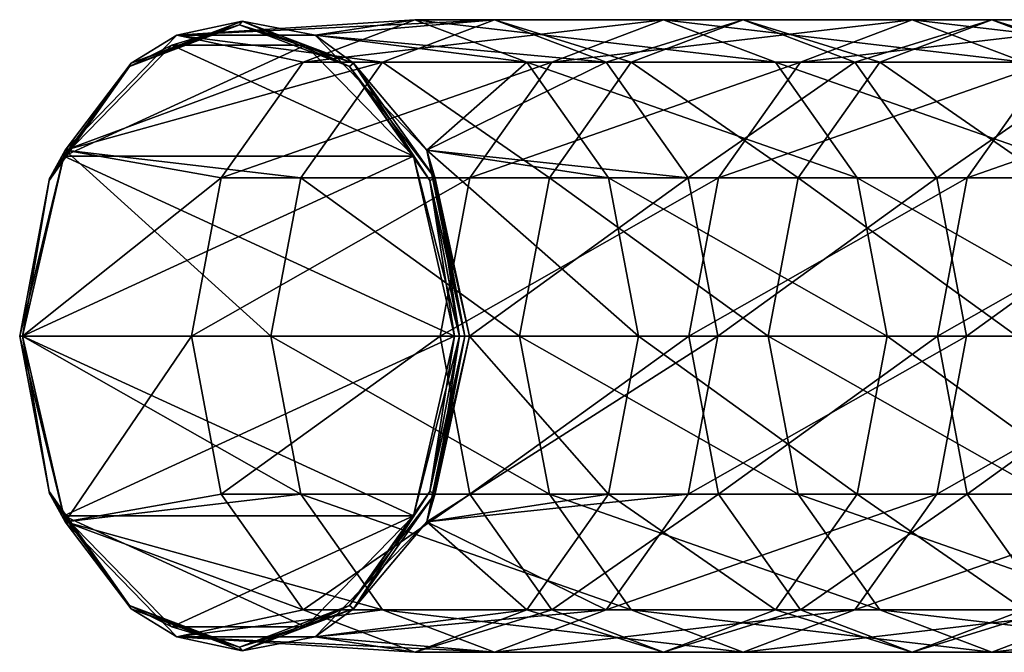
# Model space of a CAD drawing. Units: millimetres. Extents: x -99 to 8, y -76 to 28.
# Drawn here: x -80 to -66, y -72 to -64 of the extents above; entities that cross this region are included whole.
import ezdxf

# ---------------------------------------------------------------- set-up
doc = ezdxf.new("R2010")
doc.units = ezdxf.units.MM
doc.header["$LTSCALE"] = 65.185185
for name, color, linetype in [('65', 7, 'CONTINUOUS'), ('66', 7, 'CONTINUOUS'), ('69', 7, 'CONTINUOUS'), ('70', 7, 'CONTINUOUS'), ('71', 7, 'CONTINUOUS'), ('72', 7, 'CONTINUOUS'), ('80', 7, 'CONTINUOUS'), ('81', 7, 'CONTINUOUS'), ('82', 7, 'CONTINUOUS'), ('83', 7, 'CONTINUOUS')]:
    doc.layers.add(name, color=color, linetype=linetype)

msp = doc.modelspace()

# ---------------------------------------------------------------- linework, layer by layer
at = {"layer": '65', "linetype": 'Continuous'}
for points in [[(-78.985, -70.645, 23.836), (-79.592, -68, 23.228), (-75.631, -70.25, 20.119), (-78.985, -70.645, 23.836)], [(-75.631, -70.25, 20.119), (-79.592, -68, 23.228), (-76.057, -68, 19.693), (-75.631, -70.25, 20.119)], [(-75.631, -70.25, 20.119), (-76.057, -68, 19.693), (-72.092, -70.25, 16.58), (-75.631, -70.25, 20.119)], [(-76.057, -68, 19.693), (-72.518, -68, 16.154), (-72.092, -70.25, 16.58), (-76.057, -68, 19.693)], [(-73.228, -68, 29.592), (-73.836, -70.645, 28.985), (-69.693, -68, 26.057), (-73.228, -68, 29.592)], [(-69.693, -68, 26.057), (-73.836, -70.645, 28.985), (-70.119, -70.25, 25.631), (-69.693, -68, 26.057)], [(-68.979, -68, 12.615), (-68.552, -70.25, 13.041), (-72.518, -68, 16.154), (-68.979, -68, 12.615)], [(-72.518, -68, 16.154), (-68.552, -70.25, 13.041), (-72.092, -70.25, 16.58), (-72.518, -68, 16.154)], [(-69.693, -68, 26.057), (-70.119, -70.25, 25.631), (-66.154, -68, 22.518), (-69.693, -68, 26.057)], [(-66.154, -68, 22.518), (-70.119, -70.25, 25.631), (-66.58, -70.25, 22.092), (-66.154, -68, 22.518)], [(-65.44, -68, 9.076), (-65.013, -70.25, 9.502), (-68.979, -68, 12.615), (-65.44, -68, 9.076)], [(-68.979, -68, 12.615), (-65.013, -70.25, 9.502), (-68.552, -70.25, 13.041), (-68.979, -68, 12.615)], [(-63.041, -70.25, 18.552), (-62.615, -68, 18.979), (-66.58, -70.25, 22.092), (-63.041, -70.25, 18.552)], [(-62.615, -68, 18.979), (-66.154, -68, 22.518), (-66.58, -70.25, 22.092), (-62.615, -68, 18.979)], [(-74.466, -71.897, 21.284), (-78.985, -70.645, 23.836), (-75.631, -70.25, 20.119), (-74.466, -71.897, 21.284)], [(-74.466, -71.897, 21.284), (-75.631, -70.25, 20.119), (-70.927, -71.897, 17.745), (-74.466, -71.897, 21.284)], [(-75.631, -70.25, 20.119), (-72.092, -70.25, 16.58), (-70.927, -71.897, 17.745), (-75.631, -70.25, 20.119)], [(-70.119, -70.25, 25.631), (-73.836, -70.645, 28.985), (-71.284, -71.897, 24.466), (-70.119, -70.25, 25.631)], [(-68.552, -70.25, 13.041), (-67.388, -71.897, 14.206), (-72.092, -70.25, 16.58), (-68.552, -70.25, 13.041)], [(-72.092, -70.25, 16.58), (-67.388, -71.897, 14.206), (-70.927, -71.897, 17.745), (-72.092, -70.25, 16.58)], [(-70.119, -70.25, 25.631), (-71.284, -71.897, 24.466), (-66.58, -70.25, 22.092), (-70.119, -70.25, 25.631)], [(-71.284, -71.897, 24.466), (-67.745, -71.897, 20.927), (-66.58, -70.25, 22.092), (-71.284, -71.897, 24.466)], [(-65.013, -70.25, 9.502), (-63.849, -71.897, 10.667), (-68.552, -70.25, 13.041), (-65.013, -70.25, 9.502)], [(-68.552, -70.25, 13.041), (-63.849, -71.897, 10.667), (-67.388, -71.897, 14.206), (-68.552, -70.25, 13.041)], [(-64.206, -71.897, 17.388), (-63.041, -70.25, 18.552), (-67.745, -71.897, 20.927), (-64.206, -71.897, 17.388)], [(-67.745, -71.897, 20.927), (-63.041, -70.25, 18.552), (-66.58, -70.25, 22.092), (-67.745, -71.897, 20.927)], [(-77.394, -72.28, 25.427), (-78.985, -70.645, 23.836), (-74.466, -71.897, 21.284), (-77.394, -72.28, 25.427)], [(-73.836, -70.645, 28.985), (-75.427, -72.28, 27.394), (-71.284, -71.897, 24.466), (-73.836, -70.645, 28.985)], [(-72.875, -72.5, 22.875), (-77.394, -72.28, 25.427), (-74.466, -71.897, 21.284), (-72.875, -72.5, 22.875)], [(-71.284, -71.897, 24.466), (-75.427, -72.28, 27.394), (-72.875, -72.5, 22.875), (-71.284, -71.897, 24.466)], [(-72.875, -72.5, 22.875), (-74.466, -71.897, 21.284), (-69.336, -72.5, 19.336), (-72.875, -72.5, 22.875)], [(-74.466, -71.897, 21.284), (-70.927, -71.897, 17.745), (-69.336, -72.5, 19.336), (-74.466, -71.897, 21.284)], [(-71.284, -71.897, 24.466), (-72.875, -72.5, 22.875), (-67.745, -71.897, 20.927), (-71.284, -71.897, 24.466)], [(-72.875, -72.5, 22.875), (-69.336, -72.5, 19.336), (-67.745, -71.897, 20.927), (-72.875, -72.5, 22.875)], [(-67.388, -71.897, 14.206), (-65.797, -72.5, 15.797), (-70.927, -71.897, 17.745), (-67.388, -71.897, 14.206)], [(-70.927, -71.897, 17.745), (-65.797, -72.5, 15.797), (-69.336, -72.5, 19.336), (-70.927, -71.897, 17.745)], [(-65.797, -72.5, 15.797), (-64.206, -71.897, 17.388), (-69.336, -72.5, 19.336), (-65.797, -72.5, 15.797)], [(-69.336, -72.5, 19.336), (-64.206, -71.897, 17.388), (-67.745, -71.897, 20.927), (-69.336, -72.5, 19.336)], [(-63.849, -71.897, 10.667), (-62.258, -72.5, 12.258), (-67.388, -71.897, 14.206), (-63.849, -71.897, 10.667)], [(-67.388, -71.897, 14.206), (-62.258, -72.5, 12.258), (-65.797, -72.5, 15.797), (-67.388, -71.897, 14.206)], [(-62.258, -72.5, 12.258), (-60.667, -71.897, 13.849), (-65.797, -72.5, 15.797), (-62.258, -72.5, 12.258)], [(-65.797, -72.5, 15.797), (-60.667, -71.897, 13.849), (-64.206, -71.897, 17.388), (-65.797, -72.5, 15.797)], [(-75.427, -72.28, 27.394), (-77.394, -72.28, 25.427), (-72.875, -72.5, 22.875), (-75.427, -72.28, 27.394)]]:
    msp.add_3dface(points, dxfattribs=at)
at = {"layer": '66', "linetype": 'Continuous'}
for points in [[(-77.394, -63.72, 25.427), (-75.427, -63.72, 27.394), (-72.875, -63.5, 22.875), (-77.394, -63.72, 25.427)], [(-74.466, -64.103, 21.284), (-77.394, -63.72, 25.427), (-72.875, -63.5, 22.875), (-74.466, -64.103, 21.284)], [(-72.875, -63.5, 22.875), (-75.427, -63.72, 27.394), (-71.284, -64.103, 24.466), (-72.875, -63.5, 22.875)], [(-74.466, -64.103, 21.284), (-72.875, -63.5, 22.875), (-70.927, -64.103, 17.745), (-74.466, -64.103, 21.284)], [(-72.875, -63.5, 22.875), (-71.284, -64.103, 24.466), (-69.336, -63.5, 19.336), (-72.875, -63.5, 22.875)], [(-72.875, -63.5, 22.875), (-69.336, -63.5, 19.336), (-70.927, -64.103, 17.745), (-72.875, -63.5, 22.875)], [(-71.284, -64.103, 24.466), (-67.745, -64.103, 20.927), (-69.336, -63.5, 19.336), (-71.284, -64.103, 24.466)], [(-69.336, -63.5, 19.336), (-67.388, -64.103, 14.206), (-70.927, -64.103, 17.745), (-69.336, -63.5, 19.336)], [(-65.797, -63.5, 15.797), (-67.388, -64.103, 14.206), (-69.336, -63.5, 19.336), (-65.797, -63.5, 15.797)], [(-67.745, -64.103, 20.927), (-65.797, -63.5, 15.797), (-69.336, -63.5, 19.336), (-67.745, -64.103, 20.927)], [(-64.206, -64.103, 17.388), (-65.797, -63.5, 15.797), (-67.745, -64.103, 20.927), (-64.206, -64.103, 17.388)], [(-65.797, -63.5, 15.797), (-63.849, -64.103, 10.667), (-67.388, -64.103, 14.206), (-65.797, -63.5, 15.797)], [(-62.258, -63.5, 12.258), (-63.849, -64.103, 10.667), (-65.797, -63.5, 15.797), (-62.258, -63.5, 12.258)], [(-64.206, -64.103, 17.388), (-62.258, -63.5, 12.258), (-65.797, -63.5, 15.797), (-64.206, -64.103, 17.388)], [(-78.985, -65.355, 23.836), (-77.394, -63.72, 25.427), (-74.466, -64.103, 21.284), (-78.985, -65.355, 23.836)], [(-75.427, -63.72, 27.394), (-73.836, -65.355, 28.985), (-71.284, -64.103, 24.466), (-75.427, -63.72, 27.394)], [(-75.631, -65.75, 20.119), (-78.985, -65.355, 23.836), (-74.466, -64.103, 21.284), (-75.631, -65.75, 20.119)], [(-75.631, -65.75, 20.119), (-74.466, -64.103, 21.284), (-72.092, -65.75, 16.58), (-75.631, -65.75, 20.119)], [(-74.466, -64.103, 21.284), (-70.927, -64.103, 17.745), (-72.092, -65.75, 16.58), (-74.466, -64.103, 21.284)], [(-71.284, -64.103, 24.466), (-73.836, -65.355, 28.985), (-70.119, -65.75, 25.631), (-71.284, -64.103, 24.466)], [(-70.927, -64.103, 17.745), (-68.552, -65.75, 13.041), (-72.092, -65.75, 16.58), (-70.927, -64.103, 17.745)], [(-71.284, -64.103, 24.466), (-70.119, -65.75, 25.631), (-67.745, -64.103, 20.927), (-71.284, -64.103, 24.466)], [(-67.388, -64.103, 14.206), (-68.552, -65.75, 13.041), (-70.927, -64.103, 17.745), (-67.388, -64.103, 14.206)], [(-70.119, -65.75, 25.631), (-66.58, -65.75, 22.092), (-67.745, -64.103, 20.927), (-70.119, -65.75, 25.631)], [(-67.388, -64.103, 14.206), (-65.013, -65.75, 9.502), (-68.552, -65.75, 13.041), (-67.388, -64.103, 14.206)], [(-66.58, -65.75, 22.092), (-64.206, -64.103, 17.388), (-67.745, -64.103, 20.927), (-66.58, -65.75, 22.092)], [(-63.849, -64.103, 10.667), (-65.013, -65.75, 9.502), (-67.388, -64.103, 14.206), (-63.849, -64.103, 10.667)], [(-63.041, -65.75, 18.552), (-64.206, -64.103, 17.388), (-66.58, -65.75, 22.092), (-63.041, -65.75, 18.552)], [(-76.057, -68, 19.693), (-79.592, -68, 23.228), (-78.985, -65.355, 23.836), (-76.057, -68, 19.693)], [(-76.057, -68, 19.693), (-78.985, -65.355, 23.836), (-75.631, -65.75, 20.119), (-76.057, -68, 19.693)], [(-73.836, -65.355, 28.985), (-73.228, -68, 29.592), (-70.119, -65.75, 25.631), (-73.836, -65.355, 28.985)], [(-72.518, -68, 16.154), (-76.057, -68, 19.693), (-75.631, -65.75, 20.119), (-72.518, -68, 16.154)], [(-72.518, -68, 16.154), (-75.631, -65.75, 20.119), (-72.092, -65.75, 16.58), (-72.518, -68, 16.154)], [(-73.228, -68, 29.592), (-69.693, -68, 26.057), (-70.119, -65.75, 25.631), (-73.228, -68, 29.592)], [(-68.979, -68, 12.615), (-72.518, -68, 16.154), (-72.092, -65.75, 16.58), (-68.979, -68, 12.615)], [(-68.552, -65.75, 13.041), (-68.979, -68, 12.615), (-72.092, -65.75, 16.58), (-68.552, -65.75, 13.041)], [(-70.119, -65.75, 25.631), (-69.693, -68, 26.057), (-66.58, -65.75, 22.092), (-70.119, -65.75, 25.631)], [(-69.693, -68, 26.057), (-66.154, -68, 22.518), (-66.58, -65.75, 22.092), (-69.693, -68, 26.057)], [(-65.44, -68, 9.076), (-68.979, -68, 12.615), (-68.552, -65.75, 13.041), (-65.44, -68, 9.076)], [(-65.013, -65.75, 9.502), (-65.44, -68, 9.076), (-68.552, -65.75, 13.041), (-65.013, -65.75, 9.502)], [(-66.154, -68, 22.518), (-63.041, -65.75, 18.552), (-66.58, -65.75, 22.092), (-66.154, -68, 22.518)], [(-66.154, -68, 22.518), (-62.615, -68, 18.979), (-63.041, -65.75, 18.552), (-66.154, -68, 22.518)]]:
    msp.add_3dface(points, dxfattribs=at)
at = {"layer": '69', "linetype": 'Continuous'}
for points in [[(-77.467, -63.863, -25.566), (-74.028, -65.443, -29.005), (-79.005, -65.443, -24.028), (-77.467, -63.863, -25.566)], [(-75.566, -63.863, -27.467), (-74.028, -65.443, -29.005), (-77.467, -63.863, -25.566), (-75.566, -63.863, -27.467)], [(-73.441, -68, -29.592), (-79.592, -68, -23.441), (-79.005, -65.443, -24.028), (-73.441, -68, -29.592)], [(-74.028, -65.443, -29.005), (-73.441, -68, -29.592), (-79.005, -65.443, -24.028), (-74.028, -65.443, -29.005)], [(-79.005, -70.557, -24.028), (-79.592, -68, -23.441), (-74.028, -70.557, -29.005), (-79.005, -70.557, -24.028)], [(-74.028, -70.557, -29.005), (-79.592, -68, -23.441), (-73.441, -68, -29.592), (-74.028, -70.557, -29.005)], [(-77.467, -72.137, -25.566), (-79.005, -70.557, -24.028), (-75.566, -72.137, -27.467), (-77.467, -72.137, -25.566)], [(-75.566, -72.137, -27.467), (-79.005, -70.557, -24.028), (-74.028, -70.557, -29.005), (-75.566, -72.137, -27.467)]]:
    msp.add_3dface(points, dxfattribs=at)
at = {"layer": '70', "linetype": 'Continuous'}
for points in [[(-79.592, -68, -23.228), (-78.985, -70.645, -23.836), (-77.188, -68, -20.824), (-79.592, -68, -23.228)], [(-77.188, -68, -20.824), (-78.985, -70.645, -23.836), (-76.762, -70.25, -21.251), (-77.188, -68, -20.824)], [(-77.188, -68, -20.824), (-76.762, -70.25, -21.251), (-73.649, -68, -17.285), (-77.188, -68, -20.824)], [(-73.649, -68, -17.285), (-76.762, -70.25, -21.251), (-73.223, -70.25, -17.712), (-73.649, -68, -17.285)], [(-73.836, -70.645, -28.985), (-73.228, -68, -29.592), (-71.251, -70.25, -26.762), (-73.836, -70.645, -28.985)], [(-70.11, -68, -13.746), (-73.649, -68, -17.285), (-73.223, -70.25, -17.712), (-70.11, -68, -13.746)], [(-71.251, -70.25, -26.762), (-73.228, -68, -29.592), (-70.824, -68, -27.188), (-71.251, -70.25, -26.762)], [(-69.684, -70.25, -14.173), (-70.11, -68, -13.746), (-73.223, -70.25, -17.712), (-69.684, -70.25, -14.173)], [(-71.251, -70.25, -26.762), (-70.824, -68, -27.188), (-67.712, -70.25, -23.223), (-71.251, -70.25, -26.762)], [(-70.824, -68, -27.188), (-67.285, -68, -23.649), (-67.712, -70.25, -23.223), (-70.824, -68, -27.188)], [(-66.571, -68, -10.207), (-70.11, -68, -13.746), (-69.684, -70.25, -14.173), (-66.571, -68, -10.207)], [(-66.145, -70.25, -10.634), (-66.571, -68, -10.207), (-69.684, -70.25, -14.173), (-66.145, -70.25, -10.634)], [(-67.285, -68, -23.649), (-64.173, -70.25, -19.684), (-67.712, -70.25, -23.223), (-67.285, -68, -23.649)], [(-63.746, -68, -20.11), (-64.173, -70.25, -19.684), (-67.285, -68, -23.649), (-63.746, -68, -20.11)], [(-63.032, -68, -6.668), (-66.571, -68, -10.207), (-66.145, -70.25, -10.634), (-63.032, -68, -6.668)], [(-62.606, -70.25, -7.095), (-63.032, -68, -6.668), (-66.145, -70.25, -10.634), (-62.606, -70.25, -7.095)], [(-76.762, -70.25, -21.251), (-78.985, -70.645, -23.836), (-75.597, -71.897, -22.415), (-76.762, -70.25, -21.251)], [(-76.762, -70.25, -21.251), (-75.597, -71.897, -22.415), (-73.223, -70.25, -17.712), (-76.762, -70.25, -21.251)], [(-75.597, -71.897, -22.415), (-72.058, -71.897, -18.876), (-73.223, -70.25, -17.712), (-75.597, -71.897, -22.415)], [(-72.415, -71.897, -25.597), (-73.836, -70.645, -28.985), (-71.251, -70.25, -26.762), (-72.415, -71.897, -25.597)], [(-72.058, -71.897, -18.876), (-69.684, -70.25, -14.173), (-73.223, -70.25, -17.712), (-72.058, -71.897, -18.876)], [(-72.415, -71.897, -25.597), (-71.251, -70.25, -26.762), (-68.876, -71.897, -22.058), (-72.415, -71.897, -25.597)], [(-68.519, -71.897, -15.337), (-69.684, -70.25, -14.173), (-72.058, -71.897, -18.876), (-68.519, -71.897, -15.337)], [(-71.251, -70.25, -26.762), (-67.712, -70.25, -23.223), (-68.876, -71.897, -22.058), (-71.251, -70.25, -26.762)], [(-68.519, -71.897, -15.337), (-66.145, -70.25, -10.634), (-69.684, -70.25, -14.173), (-68.519, -71.897, -15.337)], [(-67.712, -70.25, -23.223), (-65.337, -71.897, -18.519), (-68.876, -71.897, -22.058), (-67.712, -70.25, -23.223)], [(-64.98, -71.897, -11.798), (-66.145, -70.25, -10.634), (-68.519, -71.897, -15.337), (-64.98, -71.897, -11.798)], [(-64.173, -70.25, -19.684), (-65.337, -71.897, -18.519), (-67.712, -70.25, -23.223), (-64.173, -70.25, -19.684)], [(-64.98, -71.897, -11.798), (-62.606, -70.25, -7.095), (-66.145, -70.25, -10.634), (-64.98, -71.897, -11.798)], [(-78.985, -70.645, -23.836), (-77.394, -72.28, -25.427), (-75.597, -71.897, -22.415), (-78.985, -70.645, -23.836)], [(-75.427, -72.28, -27.394), (-73.836, -70.645, -28.985), (-72.415, -71.897, -25.597), (-75.427, -72.28, -27.394)], [(-75.597, -71.897, -22.415), (-77.394, -72.28, -25.427), (-74.006, -72.5, -24.006), (-75.597, -71.897, -22.415)], [(-75.597, -71.897, -22.415), (-74.006, -72.5, -24.006), (-72.058, -71.897, -18.876), (-75.597, -71.897, -22.415)], [(-74.006, -72.5, -24.006), (-75.427, -72.28, -27.394), (-72.415, -71.897, -25.597), (-74.006, -72.5, -24.006)], [(-74.006, -72.5, -24.006), (-72.415, -71.897, -25.597), (-70.467, -72.5, -20.467), (-74.006, -72.5, -24.006)], [(-74.006, -72.5, -24.006), (-70.467, -72.5, -20.467), (-72.058, -71.897, -18.876), (-74.006, -72.5, -24.006)], [(-72.415, -71.897, -25.597), (-68.876, -71.897, -22.058), (-70.467, -72.5, -20.467), (-72.415, -71.897, -25.597)], [(-70.467, -72.5, -20.467), (-68.519, -71.897, -15.337), (-72.058, -71.897, -18.876), (-70.467, -72.5, -20.467)], [(-66.928, -72.5, -16.928), (-68.519, -71.897, -15.337), (-70.467, -72.5, -20.467), (-66.928, -72.5, -16.928)], [(-68.876, -71.897, -22.058), (-66.928, -72.5, -16.928), (-70.467, -72.5, -20.467), (-68.876, -71.897, -22.058)], [(-65.337, -71.897, -18.519), (-66.928, -72.5, -16.928), (-68.876, -71.897, -22.058), (-65.337, -71.897, -18.519)], [(-66.928, -72.5, -16.928), (-64.98, -71.897, -11.798), (-68.519, -71.897, -15.337), (-66.928, -72.5, -16.928)], [(-63.389, -72.5, -13.389), (-64.98, -71.897, -11.798), (-66.928, -72.5, -16.928), (-63.389, -72.5, -13.389)], [(-65.337, -71.897, -18.519), (-63.389, -72.5, -13.389), (-66.928, -72.5, -16.928), (-65.337, -71.897, -18.519)], [(-77.394, -72.28, -25.427), (-75.427, -72.28, -27.394), (-74.006, -72.5, -24.006), (-77.394, -72.28, -25.427)]]:
    msp.add_3dface(points, dxfattribs=at)
at = {"layer": '71', "linetype": 'Continuous'}
for points in [[(-75.427, -63.72, -27.394), (-77.394, -63.72, -25.427), (-74.006, -63.5, -24.006), (-75.427, -63.72, -27.394)], [(-74.006, -63.5, -24.006), (-77.394, -63.72, -25.427), (-75.597, -64.103, -22.415), (-74.006, -63.5, -24.006)], [(-74.006, -63.5, -24.006), (-75.597, -64.103, -22.415), (-70.467, -63.5, -20.467), (-74.006, -63.5, -24.006)], [(-75.597, -64.103, -22.415), (-72.058, -64.103, -18.876), (-70.467, -63.5, -20.467), (-75.597, -64.103, -22.415)], [(-72.415, -64.103, -25.597), (-75.427, -63.72, -27.394), (-74.006, -63.5, -24.006), (-72.415, -64.103, -25.597)], [(-72.415, -64.103, -25.597), (-74.006, -63.5, -24.006), (-68.876, -64.103, -22.058), (-72.415, -64.103, -25.597)], [(-74.006, -63.5, -24.006), (-70.467, -63.5, -20.467), (-68.876, -64.103, -22.058), (-74.006, -63.5, -24.006)], [(-68.519, -64.103, -15.337), (-66.928, -63.5, -16.928), (-72.058, -64.103, -18.876), (-68.519, -64.103, -15.337)], [(-72.058, -64.103, -18.876), (-66.928, -63.5, -16.928), (-70.467, -63.5, -20.467), (-72.058, -64.103, -18.876)], [(-66.928, -63.5, -16.928), (-65.337, -64.103, -18.519), (-70.467, -63.5, -20.467), (-66.928, -63.5, -16.928)], [(-70.467, -63.5, -20.467), (-65.337, -64.103, -18.519), (-68.876, -64.103, -22.058), (-70.467, -63.5, -20.467)], [(-64.98, -64.103, -11.798), (-63.389, -63.5, -13.389), (-68.519, -64.103, -15.337), (-64.98, -64.103, -11.798)], [(-68.519, -64.103, -15.337), (-63.389, -63.5, -13.389), (-66.928, -63.5, -16.928), (-68.519, -64.103, -15.337)], [(-63.389, -63.5, -13.389), (-61.798, -64.103, -14.98), (-66.928, -63.5, -16.928), (-63.389, -63.5, -13.389)], [(-66.928, -63.5, -16.928), (-61.798, -64.103, -14.98), (-65.337, -64.103, -18.519), (-66.928, -63.5, -16.928)], [(-77.394, -63.72, -25.427), (-78.985, -65.355, -23.836), (-75.597, -64.103, -22.415), (-77.394, -63.72, -25.427)], [(-73.836, -65.355, -28.985), (-75.427, -63.72, -27.394), (-72.415, -64.103, -25.597), (-73.836, -65.355, -28.985)], [(-75.597, -64.103, -22.415), (-78.985, -65.355, -23.836), (-76.762, -65.75, -21.251), (-75.597, -64.103, -22.415)], [(-75.597, -64.103, -22.415), (-76.762, -65.75, -21.251), (-72.058, -64.103, -18.876), (-75.597, -64.103, -22.415)], [(-76.762, -65.75, -21.251), (-73.223, -65.75, -17.712), (-72.058, -64.103, -18.876), (-76.762, -65.75, -21.251)], [(-71.251, -65.75, -26.762), (-73.836, -65.355, -28.985), (-72.415, -64.103, -25.597), (-71.251, -65.75, -26.762)], [(-69.684, -65.75, -14.173), (-68.519, -64.103, -15.337), (-73.223, -65.75, -17.712), (-69.684, -65.75, -14.173)], [(-73.223, -65.75, -17.712), (-68.519, -64.103, -15.337), (-72.058, -64.103, -18.876), (-73.223, -65.75, -17.712)], [(-71.251, -65.75, -26.762), (-72.415, -64.103, -25.597), (-67.712, -65.75, -23.223), (-71.251, -65.75, -26.762)], [(-72.415, -64.103, -25.597), (-68.876, -64.103, -22.058), (-67.712, -65.75, -23.223), (-72.415, -64.103, -25.597)], [(-66.145, -65.75, -10.634), (-64.98, -64.103, -11.798), (-69.684, -65.75, -14.173), (-66.145, -65.75, -10.634)], [(-69.684, -65.75, -14.173), (-64.98, -64.103, -11.798), (-68.519, -64.103, -15.337), (-69.684, -65.75, -14.173)], [(-65.337, -64.103, -18.519), (-64.173, -65.75, -19.684), (-68.876, -64.103, -22.058), (-65.337, -64.103, -18.519)], [(-68.876, -64.103, -22.058), (-64.173, -65.75, -19.684), (-67.712, -65.75, -23.223), (-68.876, -64.103, -22.058)], [(-62.606, -65.75, -7.095), (-61.441, -64.103, -8.259), (-66.145, -65.75, -10.634), (-62.606, -65.75, -7.095)], [(-66.145, -65.75, -10.634), (-61.441, -64.103, -8.259), (-64.98, -64.103, -11.798), (-66.145, -65.75, -10.634)], [(-78.985, -65.355, -23.836), (-79.592, -68, -23.228), (-76.762, -65.75, -21.251), (-78.985, -65.355, -23.836)], [(-70.824, -68, -27.188), (-73.228, -68, -29.592), (-73.836, -65.355, -28.985), (-70.824, -68, -27.188)], [(-70.824, -68, -27.188), (-73.836, -65.355, -28.985), (-71.251, -65.75, -26.762), (-70.824, -68, -27.188)], [(-79.592, -68, -23.228), (-77.188, -68, -20.824), (-76.762, -65.75, -21.251), (-79.592, -68, -23.228)], [(-77.188, -68, -20.824), (-73.649, -68, -17.285), (-73.223, -65.75, -17.712), (-77.188, -68, -20.824)], [(-76.762, -65.75, -21.251), (-77.188, -68, -20.824), (-73.223, -65.75, -17.712), (-76.762, -65.75, -21.251)], [(-73.649, -68, -17.285), (-70.11, -68, -13.746), (-69.684, -65.75, -14.173), (-73.649, -68, -17.285)], [(-73.649, -68, -17.285), (-69.684, -65.75, -14.173), (-73.223, -65.75, -17.712), (-73.649, -68, -17.285)], [(-67.285, -68, -23.649), (-70.824, -68, -27.188), (-71.251, -65.75, -26.762), (-67.285, -68, -23.649)], [(-67.285, -68, -23.649), (-71.251, -65.75, -26.762), (-67.712, -65.75, -23.223), (-67.285, -68, -23.649)], [(-70.11, -68, -13.746), (-66.571, -68, -10.207), (-66.145, -65.75, -10.634), (-70.11, -68, -13.746)], [(-70.11, -68, -13.746), (-66.145, -65.75, -10.634), (-69.684, -65.75, -14.173), (-70.11, -68, -13.746)], [(-63.746, -68, -20.11), (-67.285, -68, -23.649), (-67.712, -65.75, -23.223), (-63.746, -68, -20.11)], [(-64.173, -65.75, -19.684), (-63.746, -68, -20.11), (-67.712, -65.75, -23.223), (-64.173, -65.75, -19.684)], [(-66.571, -68, -10.207), (-63.032, -68, -6.668), (-62.606, -65.75, -7.095), (-66.571, -68, -10.207)], [(-66.571, -68, -10.207), (-62.606, -65.75, -7.095), (-66.145, -65.75, -10.634), (-66.571, -68, -10.207)]]:
    msp.add_3dface(points, dxfattribs=at)
at = {"layer": '72', "linetype": 'Continuous'}
for points in [[(-77.467, -63.863, 25.566), (-79.005, -65.443, 24.028), (-75.566, -63.863, 27.467), (-77.467, -63.863, 25.566)], [(-75.566, -63.863, 27.467), (-79.005, -65.443, 24.028), (-74.028, -65.443, 29.005), (-75.566, -63.863, 27.467)], [(-79.005, -65.443, 24.028), (-79.592, -68, 23.441), (-74.028, -65.443, 29.005), (-79.005, -65.443, 24.028)], [(-74.028, -65.443, 29.005), (-79.592, -68, 23.441), (-73.441, -68, 29.592), (-74.028, -65.443, 29.005)], [(-73.441, -68, 29.592), (-79.592, -68, 23.441), (-79.005, -70.557, 24.028), (-73.441, -68, 29.592)], [(-74.028, -70.557, 29.005), (-73.441, -68, 29.592), (-79.005, -70.557, 24.028), (-74.028, -70.557, 29.005)], [(-77.467, -72.137, 25.566), (-74.028, -70.557, 29.005), (-79.005, -70.557, 24.028), (-77.467, -72.137, 25.566)], [(-75.566, -72.137, 27.467), (-74.028, -70.557, 29.005), (-77.467, -72.137, 25.566), (-75.566, -72.137, 27.467)]]:
    msp.add_3dface(points, dxfattribs=at)
at = {"layer": '80', "linetype": 'Continuous'}
for points in [[(-79.592, -68, -23.441), (-79.005, -70.557, -24.028), (-79.631, -68, -23.373), (-79.592, -68, -23.441)], [(-79.631, -68, -23.373), (-79.005, -70.557, -24.028), (-79.212, -70.212, -23.793), (-79.631, -68, -23.373)], [(-79.592, -68, -23.228), (-79.631, -68, -23.296), (-79.207, -70.24, -23.72), (-79.592, -68, -23.228)], [(-79.631, -68, -23.373), (-79.212, -70.212, -23.793), (-79.631, -68, -23.296), (-79.631, -68, -23.373)], [(-79.631, -68, -23.296), (-79.212, -70.212, -23.793), (-79.207, -70.24, -23.72), (-79.631, -68, -23.296)], [(-78.985, -70.645, -23.836), (-79.592, -68, -23.228), (-79.207, -70.24, -23.72), (-78.985, -70.645, -23.836)], [(-74.028, -70.557, -29.005), (-73.441, -68, -29.592), (-73.793, -70.212, -29.212), (-74.028, -70.557, -29.005)], [(-73.228, -68, -29.592), (-73.836, -70.645, -28.985), (-73.296, -68, -29.631), (-73.228, -68, -29.592)], [(-73.836, -70.645, -28.985), (-73.72, -70.24, -29.207), (-73.296, -68, -29.631), (-73.836, -70.645, -28.985)], [(-73.793, -70.212, -29.212), (-73.441, -68, -29.592), (-73.373, -68, -29.631), (-73.793, -70.212, -29.212)], [(-73.793, -70.212, -29.212), (-73.373, -68, -29.631), (-73.72, -70.24, -29.207), (-73.793, -70.212, -29.212)], [(-73.72, -70.24, -29.207), (-73.373, -68, -29.631), (-73.296, -68, -29.631), (-73.72, -70.24, -29.207)], [(-79.212, -70.212, -23.793), (-79.005, -70.557, -24.028), (-78.067, -71.832, -24.938), (-79.212, -70.212, -23.793)], [(-79.212, -70.212, -23.793), (-78.067, -71.832, -24.938), (-79.207, -70.24, -23.72), (-79.212, -70.212, -23.793)], [(-78.985, -70.645, -23.836), (-79.207, -70.24, -23.72), (-78.047, -71.88, -24.88), (-78.985, -70.645, -23.836)], [(-79.207, -70.24, -23.72), (-78.067, -71.832, -24.938), (-78.047, -71.88, -24.88), (-79.207, -70.24, -23.72)], [(-74.938, -71.832, -28.067), (-74.028, -70.557, -29.005), (-73.793, -70.212, -29.212), (-74.938, -71.832, -28.067)], [(-74.938, -71.832, -28.067), (-73.793, -70.212, -29.212), (-74.88, -71.88, -28.047), (-74.938, -71.832, -28.067)], [(-74.88, -71.88, -28.047), (-73.793, -70.212, -29.212), (-73.72, -70.24, -29.207), (-74.88, -71.88, -28.047)], [(-73.836, -70.645, -28.985), (-74.88, -71.88, -28.047), (-73.72, -70.24, -29.207), (-73.836, -70.645, -28.985)], [(-79.005, -70.557, -24.028), (-77.467, -72.137, -25.566), (-78.067, -71.832, -24.938), (-79.005, -70.557, -24.028)], [(-75.566, -72.137, -27.467), (-74.028, -70.557, -29.005), (-74.938, -71.832, -28.067), (-75.566, -72.137, -27.467)], [(-77.394, -72.28, -25.427), (-78.985, -70.645, -23.836), (-78.047, -71.88, -24.88), (-77.394, -72.28, -25.427)], [(-73.836, -70.645, -28.985), (-75.427, -72.28, -27.394), (-74.88, -71.88, -28.047), (-73.836, -70.645, -28.985)], [(-78.067, -71.832, -24.938), (-77.467, -72.137, -25.566), (-76.502, -72.425, -26.502), (-78.067, -71.832, -24.938)], [(-78.067, -71.832, -24.938), (-76.502, -72.425, -26.502), (-78.047, -71.88, -24.88), (-78.067, -71.832, -24.938)], [(-77.394, -72.28, -25.427), (-78.047, -71.88, -24.88), (-76.463, -72.48, -26.463), (-77.394, -72.28, -25.427)], [(-78.047, -71.88, -24.88), (-76.502, -72.425, -26.502), (-76.463, -72.48, -26.463), (-78.047, -71.88, -24.88)], [(-76.502, -72.425, -26.502), (-75.566, -72.137, -27.467), (-74.938, -71.832, -28.067), (-76.502, -72.425, -26.502)], [(-76.502, -72.425, -26.502), (-74.938, -71.832, -28.067), (-76.463, -72.48, -26.463), (-76.502, -72.425, -26.502)], [(-76.463, -72.48, -26.463), (-74.938, -71.832, -28.067), (-74.88, -71.88, -28.047), (-76.463, -72.48, -26.463)], [(-75.427, -72.28, -27.394), (-76.463, -72.48, -26.463), (-74.88, -71.88, -28.047), (-75.427, -72.28, -27.394)], [(-77.467, -72.137, -25.566), (-75.566, -72.137, -27.467), (-76.502, -72.425, -26.502), (-77.467, -72.137, -25.566)], [(-75.427, -72.28, -27.394), (-77.394, -72.28, -25.427), (-76.463, -72.48, -26.463), (-75.427, -72.28, -27.394)]]:
    msp.add_3dface(points, dxfattribs=at)
at = {"layer": '81', "linetype": 'Continuous'}
for points in [[(-76.502, -63.575, -26.502), (-78.067, -64.168, -24.938), (-76.463, -63.52, -26.463), (-76.502, -63.575, -26.502)], [(-76.463, -63.52, -26.463), (-78.067, -64.168, -24.938), (-78.047, -64.12, -24.88), (-76.463, -63.52, -26.463)], [(-76.502, -63.575, -26.502), (-77.467, -63.863, -25.566), (-78.067, -64.168, -24.938), (-76.502, -63.575, -26.502)], [(-77.394, -63.72, -25.427), (-76.463, -63.52, -26.463), (-78.047, -64.12, -24.88), (-77.394, -63.72, -25.427)], [(-75.566, -63.863, -27.467), (-77.467, -63.863, -25.566), (-76.502, -63.575, -26.502), (-75.566, -63.863, -27.467)], [(-77.394, -63.72, -25.427), (-75.427, -63.72, -27.394), (-76.463, -63.52, -26.463), (-77.394, -63.72, -25.427)], [(-74.88, -64.12, -28.047), (-76.502, -63.575, -26.502), (-76.463, -63.52, -26.463), (-74.88, -64.12, -28.047)], [(-74.938, -64.168, -28.067), (-75.566, -63.863, -27.467), (-76.502, -63.575, -26.502), (-74.938, -64.168, -28.067)], [(-74.938, -64.168, -28.067), (-76.502, -63.575, -26.502), (-74.88, -64.12, -28.047), (-74.938, -64.168, -28.067)], [(-75.427, -63.72, -27.394), (-74.88, -64.12, -28.047), (-76.463, -63.52, -26.463), (-75.427, -63.72, -27.394)], [(-78.985, -65.355, -23.836), (-77.394, -63.72, -25.427), (-78.047, -64.12, -24.88), (-78.985, -65.355, -23.836)], [(-75.427, -63.72, -27.394), (-73.836, -65.355, -28.985), (-74.88, -64.12, -28.047), (-75.427, -63.72, -27.394)], [(-77.467, -63.863, -25.566), (-79.005, -65.443, -24.028), (-78.067, -64.168, -24.938), (-77.467, -63.863, -25.566)], [(-74.028, -65.443, -29.005), (-75.566, -63.863, -27.467), (-74.938, -64.168, -28.067), (-74.028, -65.443, -29.005)], [(-78.067, -64.168, -24.938), (-79.212, -65.788, -23.793), (-78.047, -64.12, -24.88), (-78.067, -64.168, -24.938)], [(-78.047, -64.12, -24.88), (-79.212, -65.788, -23.793), (-79.207, -65.76, -23.72), (-78.047, -64.12, -24.88)], [(-78.067, -64.168, -24.938), (-79.005, -65.443, -24.028), (-79.212, -65.788, -23.793), (-78.067, -64.168, -24.938)], [(-78.985, -65.355, -23.836), (-78.047, -64.12, -24.88), (-79.207, -65.76, -23.72), (-78.985, -65.355, -23.836)], [(-73.72, -65.76, -29.207), (-74.938, -64.168, -28.067), (-74.88, -64.12, -28.047), (-73.72, -65.76, -29.207)], [(-73.793, -65.788, -29.212), (-74.028, -65.443, -29.005), (-74.938, -64.168, -28.067), (-73.793, -65.788, -29.212)], [(-73.793, -65.788, -29.212), (-74.938, -64.168, -28.067), (-73.72, -65.76, -29.207), (-73.793, -65.788, -29.212)], [(-73.836, -65.355, -28.985), (-73.72, -65.76, -29.207), (-74.88, -64.12, -28.047), (-73.836, -65.355, -28.985)], [(-79.592, -68, -23.228), (-78.985, -65.355, -23.836), (-79.631, -68, -23.296), (-79.592, -68, -23.228)], [(-79.631, -68, -23.296), (-78.985, -65.355, -23.836), (-79.207, -65.76, -23.72), (-79.631, -68, -23.296)], [(-73.836, -65.355, -28.985), (-73.228, -68, -29.592), (-73.72, -65.76, -29.207), (-73.836, -65.355, -28.985)], [(-79.005, -65.443, -24.028), (-79.592, -68, -23.441), (-79.212, -65.788, -23.793), (-79.005, -65.443, -24.028)], [(-73.441, -68, -29.592), (-74.028, -65.443, -29.005), (-73.373, -68, -29.631), (-73.441, -68, -29.592)], [(-73.373, -68, -29.631), (-74.028, -65.443, -29.005), (-73.793, -65.788, -29.212), (-73.373, -68, -29.631)], [(-79.631, -68, -23.373), (-79.631, -68, -23.296), (-79.207, -65.76, -23.72), (-79.631, -68, -23.373)], [(-79.212, -65.788, -23.793), (-79.631, -68, -23.373), (-79.207, -65.76, -23.72), (-79.212, -65.788, -23.793)], [(-79.592, -68, -23.441), (-79.631, -68, -23.373), (-79.212, -65.788, -23.793), (-79.592, -68, -23.441)], [(-73.296, -68, -29.631), (-73.793, -65.788, -29.212), (-73.72, -65.76, -29.207), (-73.296, -68, -29.631)], [(-73.296, -68, -29.631), (-73.373, -68, -29.631), (-73.793, -65.788, -29.212), (-73.296, -68, -29.631)], [(-73.228, -68, -29.592), (-73.296, -68, -29.631), (-73.72, -65.76, -29.207), (-73.228, -68, -29.592)]]:
    msp.add_3dface(points, dxfattribs=at)
at = {"layer": '82', "linetype": 'Continuous'}
for points in [[(-78.067, -64.168, 24.938), (-77.467, -63.863, 25.566), (-76.502, -63.575, 26.502), (-78.067, -64.168, 24.938)], [(-78.067, -64.168, 24.938), (-76.502, -63.575, 26.502), (-78.047, -64.12, 24.88), (-78.067, -64.168, 24.938)], [(-77.394, -63.72, 25.427), (-78.047, -64.12, 24.88), (-76.463, -63.52, 26.463), (-77.394, -63.72, 25.427)], [(-78.047, -64.12, 24.88), (-76.502, -63.575, 26.502), (-76.463, -63.52, 26.463), (-78.047, -64.12, 24.88)], [(-77.467, -63.863, 25.566), (-75.566, -63.863, 27.467), (-76.502, -63.575, 26.502), (-77.467, -63.863, 25.566)], [(-75.427, -63.72, 27.394), (-77.394, -63.72, 25.427), (-76.463, -63.52, 26.463), (-75.427, -63.72, 27.394)], [(-76.502, -63.575, 26.502), (-74.938, -64.168, 28.067), (-76.463, -63.52, 26.463), (-76.502, -63.575, 26.502)], [(-76.502, -63.575, 26.502), (-75.566, -63.863, 27.467), (-74.938, -64.168, 28.067), (-76.502, -63.575, 26.502)], [(-75.427, -63.72, 27.394), (-76.463, -63.52, 26.463), (-74.88, -64.12, 28.047), (-75.427, -63.72, 27.394)], [(-76.463, -63.52, 26.463), (-74.938, -64.168, 28.067), (-74.88, -64.12, 28.047), (-76.463, -63.52, 26.463)], [(-77.394, -63.72, 25.427), (-78.985, -65.355, 23.836), (-78.047, -64.12, 24.88), (-77.394, -63.72, 25.427)], [(-73.836, -65.355, 28.985), (-75.427, -63.72, 27.394), (-74.88, -64.12, 28.047), (-73.836, -65.355, 28.985)], [(-79.005, -65.443, 24.028), (-77.467, -63.863, 25.566), (-78.067, -64.168, 24.938), (-79.005, -65.443, 24.028)], [(-75.566, -63.863, 27.467), (-74.028, -65.443, 29.005), (-74.938, -64.168, 28.067), (-75.566, -63.863, 27.467)], [(-79.212, -65.787, 23.793), (-79.005, -65.443, 24.028), (-78.067, -64.168, 24.938), (-79.212, -65.787, 23.793)], [(-79.212, -65.787, 23.793), (-78.067, -64.168, 24.938), (-79.207, -65.76, 23.72), (-79.212, -65.787, 23.793)], [(-78.985, -65.355, 23.836), (-79.207, -65.76, 23.72), (-78.047, -64.12, 24.88), (-78.985, -65.355, 23.836)], [(-79.207, -65.76, 23.72), (-78.067, -64.168, 24.938), (-78.047, -64.12, 24.88), (-79.207, -65.76, 23.72)], [(-74.938, -64.168, 28.067), (-73.793, -65.787, 29.212), (-74.88, -64.12, 28.047), (-74.938, -64.168, 28.067)], [(-74.938, -64.168, 28.067), (-74.028, -65.443, 29.005), (-73.793, -65.787, 29.212), (-74.938, -64.168, 28.067)], [(-73.836, -65.355, 28.985), (-74.88, -64.12, 28.047), (-73.72, -65.76, 29.207), (-73.836, -65.355, 28.985)], [(-74.88, -64.12, 28.047), (-73.793, -65.787, 29.212), (-73.72, -65.76, 29.207), (-74.88, -64.12, 28.047)], [(-78.985, -65.355, 23.836), (-79.592, -68, 23.228), (-79.207, -65.76, 23.72), (-78.985, -65.355, 23.836)], [(-73.228, -68, 29.592), (-73.836, -65.355, 28.985), (-73.296, -68, 29.631), (-73.228, -68, 29.592)], [(-73.836, -65.355, 28.985), (-73.72, -65.76, 29.207), (-73.296, -68, 29.631), (-73.836, -65.355, 28.985)], [(-79.592, -68, 23.441), (-79.005, -65.443, 24.028), (-79.631, -68, 23.373), (-79.592, -68, 23.441)], [(-79.631, -68, 23.373), (-79.005, -65.443, 24.028), (-79.212, -65.787, 23.793), (-79.631, -68, 23.373)], [(-74.028, -65.443, 29.005), (-73.441, -68, 29.592), (-73.793, -65.787, 29.212), (-74.028, -65.443, 29.005)], [(-79.592, -68, 23.228), (-79.631, -68, 23.296), (-79.207, -65.76, 23.72), (-79.592, -68, 23.228)], [(-79.631, -68, 23.296), (-79.212, -65.787, 23.793), (-79.207, -65.76, 23.72), (-79.631, -68, 23.296)], [(-79.631, -68, 23.373), (-79.212, -65.787, 23.793), (-79.631, -68, 23.296), (-79.631, -68, 23.373)], [(-73.793, -65.787, 29.212), (-73.373, -68, 29.631), (-73.72, -65.76, 29.207), (-73.793, -65.787, 29.212)], [(-73.793, -65.787, 29.212), (-73.441, -68, 29.592), (-73.373, -68, 29.631), (-73.793, -65.787, 29.212)], [(-73.72, -65.76, 29.207), (-73.373, -68, 29.631), (-73.296, -68, 29.631), (-73.72, -65.76, 29.207)]]:
    msp.add_3dface(points, dxfattribs=at)
at = {"layer": '83', "linetype": 'Continuous'}
for points in [[(-79.592, -68, 23.228), (-78.985, -70.645, 23.836), (-79.631, -68, 23.296), (-79.592, -68, 23.228)], [(-79.631, -68, 23.296), (-78.985, -70.645, 23.836), (-79.207, -70.24, 23.72), (-79.631, -68, 23.296)], [(-79.592, -68, 23.441), (-79.631, -68, 23.373), (-79.212, -70.213, 23.793), (-79.592, -68, 23.441)], [(-79.631, -68, 23.373), (-79.631, -68, 23.296), (-79.207, -70.24, 23.72), (-79.631, -68, 23.373)], [(-79.212, -70.213, 23.793), (-79.631, -68, 23.373), (-79.207, -70.24, 23.72), (-79.212, -70.213, 23.793)], [(-79.005, -70.557, 24.028), (-79.592, -68, 23.441), (-79.212, -70.213, 23.793), (-79.005, -70.557, 24.028)], [(-73.441, -68, 29.592), (-74.028, -70.557, 29.005), (-73.373, -68, 29.631), (-73.441, -68, 29.592)], [(-73.373, -68, 29.631), (-74.028, -70.557, 29.005), (-73.793, -70.213, 29.212), (-73.373, -68, 29.631)], [(-73.836, -70.645, 28.985), (-73.228, -68, 29.592), (-73.72, -70.24, 29.207), (-73.836, -70.645, 28.985)], [(-73.296, -68, 29.631), (-73.373, -68, 29.631), (-73.793, -70.213, 29.212), (-73.296, -68, 29.631)], [(-73.296, -68, 29.631), (-73.793, -70.213, 29.212), (-73.72, -70.24, 29.207), (-73.296, -68, 29.631)], [(-73.228, -68, 29.592), (-73.296, -68, 29.631), (-73.72, -70.24, 29.207), (-73.228, -68, 29.592)], [(-78.067, -71.832, 24.938), (-79.005, -70.557, 24.028), (-79.212, -70.213, 23.793), (-78.067, -71.832, 24.938)], [(-78.067, -71.832, 24.938), (-79.212, -70.213, 23.793), (-78.047, -71.88, 24.88), (-78.067, -71.832, 24.938)], [(-78.047, -71.88, 24.88), (-79.212, -70.213, 23.793), (-79.207, -70.24, 23.72), (-78.047, -71.88, 24.88)], [(-78.985, -70.645, 23.836), (-78.047, -71.88, 24.88), (-79.207, -70.24, 23.72), (-78.985, -70.645, 23.836)], [(-73.793, -70.213, 29.212), (-74.028, -70.557, 29.005), (-74.938, -71.832, 28.067), (-73.793, -70.213, 29.212)], [(-73.793, -70.213, 29.212), (-74.938, -71.832, 28.067), (-73.72, -70.24, 29.207), (-73.793, -70.213, 29.212)], [(-73.72, -70.24, 29.207), (-74.938, -71.832, 28.067), (-74.88, -71.88, 28.047), (-73.72, -70.24, 29.207)], [(-73.836, -70.645, 28.985), (-73.72, -70.24, 29.207), (-74.88, -71.88, 28.047), (-73.836, -70.645, 28.985)], [(-77.467, -72.137, 25.566), (-79.005, -70.557, 24.028), (-78.067, -71.832, 24.938), (-77.467, -72.137, 25.566)], [(-74.028, -70.557, 29.005), (-75.566, -72.137, 27.467), (-74.938, -71.832, 28.067), (-74.028, -70.557, 29.005)], [(-78.985, -70.645, 23.836), (-77.394, -72.28, 25.427), (-78.047, -71.88, 24.88), (-78.985, -70.645, 23.836)], [(-75.427, -72.28, 27.394), (-73.836, -70.645, 28.985), (-74.88, -71.88, 28.047), (-75.427, -72.28, 27.394)], [(-76.502, -72.425, 26.502), (-77.467, -72.137, 25.566), (-78.067, -71.832, 24.938), (-76.502, -72.425, 26.502)], [(-76.502, -72.425, 26.502), (-78.067, -71.832, 24.938), (-76.463, -72.48, 26.463), (-76.502, -72.425, 26.502)], [(-76.463, -72.48, 26.463), (-78.067, -71.832, 24.938), (-78.047, -71.88, 24.88), (-76.463, -72.48, 26.463)], [(-77.394, -72.28, 25.427), (-76.463, -72.48, 26.463), (-78.047, -71.88, 24.88), (-77.394, -72.28, 25.427)], [(-74.938, -71.832, 28.067), (-75.566, -72.137, 27.467), (-76.502, -72.425, 26.502), (-74.938, -71.832, 28.067)], [(-74.938, -71.832, 28.067), (-76.502, -72.425, 26.502), (-74.88, -71.88, 28.047), (-74.938, -71.832, 28.067)], [(-74.88, -71.88, 28.047), (-76.502, -72.425, 26.502), (-76.463, -72.48, 26.463), (-74.88, -71.88, 28.047)], [(-75.427, -72.28, 27.394), (-74.88, -71.88, 28.047), (-76.463, -72.48, 26.463), (-75.427, -72.28, 27.394)], [(-75.566, -72.137, 27.467), (-77.467, -72.137, 25.566), (-76.502, -72.425, 26.502), (-75.566, -72.137, 27.467)], [(-77.394, -72.28, 25.427), (-75.427, -72.28, 27.394), (-76.463, -72.48, 26.463), (-77.394, -72.28, 25.427)]]:
    msp.add_3dface(points, dxfattribs=at)

doc.saveas('drawing.dxf')
